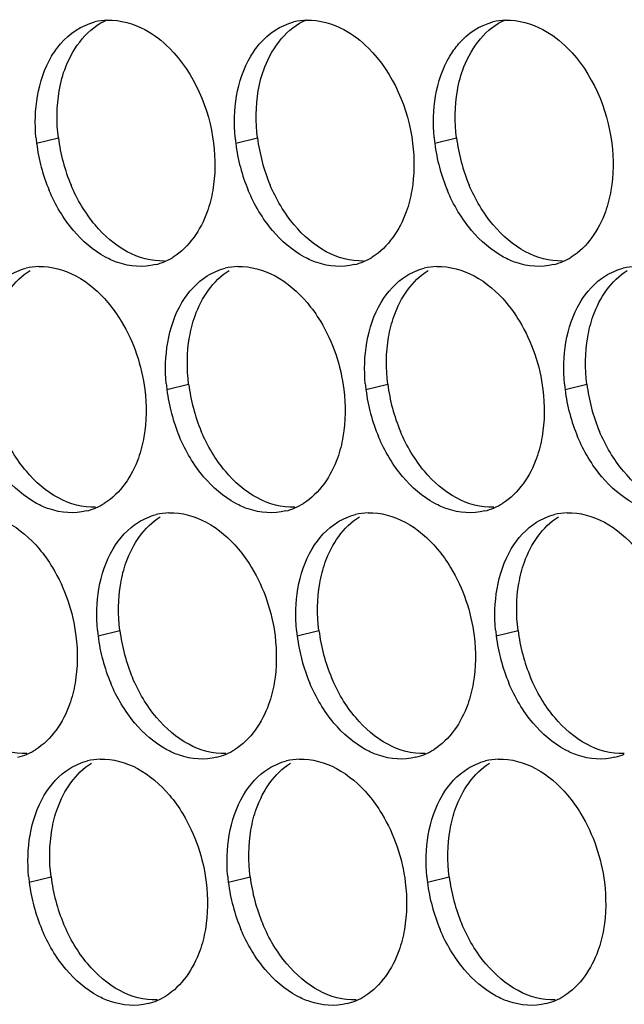
# Paper-space layout '45007_3_3' of a CAD drawing. Units: millimetres. Extents: x -268 to 594, y 0 to 420.
# Drawn here: x -202 to -197, y 277 to 285 of the extents above; entities that cross this region are included whole.
import ezdxf

# ---------------------------------------------------------------- set-up
doc = ezdxf.new("R2010")
doc.units = ezdxf.units.MM
doc.header["$LTSCALE"] = 32.67
doc.layers.add('AMB-COVERS', color=7, linetype='CONTINUOUS')

psp = doc.layouts.new('45007_3_3')

# ---------------------------------------------------------------- linework, layer by layer
at = {"layer": 'AMB-COVERS', "color": 7, "linetype": 'Continuous'}
for p, q in [((-202.1153, 283.9049), (-201.9412, 283.9483)), ((-200.5244, 283.9049), (-200.3503, 283.9483)), ((-198.9334, 283.9049), (-198.7593, 283.9483)), ((-201.0743, 281.9353), (-200.9002, 281.9787)), ((-199.4833, 281.9353), (-199.3092, 281.9787)), ((-197.8923, 281.9353), (-197.7182, 281.9787)), ((-201.6242, 279.9656), (-201.4501, 280.0091)), ((-200.0332, 279.9656), (-199.8591, 280.0091)), ((-198.4422, 279.9656), (-198.2681, 280.0091)), ((-202.1741, 277.996), (-202, 278.0394)), ((-200.5831, 277.996), (-200.409, 278.0394)), ((-198.9921, 277.996), (-198.8181, 278.0394))]:
    psp.add_line(p, q, dxfattribs=at)
at = {"layer": 'AMB-COVERS', "color": 3, "linetype": 'Continuous'}
for centre, radius, start, end in [((-201.5313, 284.3975), 0.4921, 92.03995, 103.9765), ((-199.9403, 284.3975), 0.4921, 92.03995, 103.9765), ((-198.3494, 284.3975), 0.4921, 92.03995, 103.9765), ((-200.7562, 284.0743), 1.3697, 185.1315, 187.10676), ((-199.1652, 284.0743), 1.3697, 185.1315, 187.10676), ((-197.5742, 284.0743), 1.3697, 185.1315, 187.10676), ((-200.6961, 284.0826), 1.4303, 187.13773, 202.81442), ((-199.1052, 284.0826), 1.4303, 187.13773, 202.81442), ((-197.5142, 284.0826), 1.4303, 187.13773, 202.81442), ((-201.291, 283.4238), 0.5051, 293.23252, 301.89527), ((-199.7001, 283.4238), 0.5051, 293.23252, 301.89527), ((-198.1091, 283.4238), 0.5051, 293.23252, 301.89527), ((-202.0812, 282.4279), 0.4921, 92.03995, 103.9765), ((-201.2854, 283.4114), 0.4915, 284.03144, 293.20288), ((-200.4902, 282.4279), 0.4921, 92.03995, 103.9765), ((-199.6945, 283.4114), 0.4915, 284.03144, 293.20288), ((-198.8993, 282.4279), 0.4921, 92.03995, 103.9765), ((-198.1035, 283.4114), 0.4915, 284.03144, 293.20288), ((-197.3083, 282.4279), 0.4921, 92.03995, 103.9765), ((-199.7151, 282.1047), 1.3697, 185.1315, 187.10676), ((-198.1241, 282.1047), 1.3697, 185.1315, 187.10676), ((-196.5332, 282.1047), 1.3697, 185.1315, 187.10676), ((-199.6551, 282.113), 1.4303, 187.13773, 202.81442), ((-198.0641, 282.113), 1.4303, 187.13773, 202.81442), ((-196.4731, 282.113), 1.4303, 187.13773, 202.81442), ((-201.841, 281.4542), 0.5051, 293.23252, 301.89527), ((-200.25, 281.4542), 0.5051, 293.23252, 301.89527), ((-198.659, 281.4542), 0.5051, 293.23252, 301.89527), ((-201.8354, 281.4418), 0.4915, 284.03144, 293.20288), ((-201.0401, 280.4583), 0.4921, 92.03995, 103.9765), ((-200.2444, 281.4418), 0.4915, 284.03144, 293.20288), ((-199.4492, 280.4583), 0.4921, 92.03995, 103.9765), ((-198.6534, 281.4418), 0.4915, 284.03144, 293.20288), ((-197.8582, 280.4583), 0.4921, 92.03995, 103.9765), ((-200.265, 280.1351), 1.3697, 185.1315, 187.10676), ((-198.674, 280.1351), 1.3697, 185.1315, 187.10676), ((-197.0831, 280.1351), 1.3697, 185.1315, 187.10676), ((-200.205, 280.1434), 1.4303, 187.13773, 202.81442), ((-198.614, 280.1434), 1.4303, 187.13773, 202.81442), ((-197.023, 280.1434), 1.4303, 187.13773, 202.81442), ((-202.3909, 279.4846), 0.5051, 293.23252, 301.89527), ((-200.7999, 279.4846), 0.5051, 293.23252, 301.89527), ((-199.2089, 279.4846), 0.5051, 293.23252, 301.89527), ((-202.3853, 279.4722), 0.4915, 284.03144, 293.20288), ((-201.5901, 278.4887), 0.4921, 92.03995, 103.9765), ((-200.7943, 279.4722), 0.4915, 284.03144, 293.20288), ((-199.9991, 278.4887), 0.4921, 92.03995, 103.9765), ((-199.2033, 279.4722), 0.4915, 284.03144, 293.20288), ((-198.4081, 278.4887), 0.4921, 92.03995, 103.9765), ((-197.6124, 279.4722), 0.4915, 284.03144, 293.20288), ((-200.8149, 278.1655), 1.3697, 185.1315, 187.10676), ((-199.224, 278.1655), 1.3697, 185.1315, 187.10676), ((-197.633, 278.1655), 1.3697, 185.1315, 187.10676), ((-200.7549, 278.1737), 1.4303, 187.13773, 202.81442), ((-199.1639, 278.1737), 1.4303, 187.13773, 202.81442), ((-197.5729, 278.1737), 1.4303, 187.13773, 202.81442), ((-201.3498, 277.515), 0.5051, 293.23252, 301.89527), ((-199.7588, 277.515), 0.5051, 293.23252, 301.89527), ((-198.1679, 277.515), 0.5051, 293.23252, 301.89527), ((-201.3442, 277.5026), 0.4915, 284.03144, 293.20288), ((-199.7532, 277.5026), 0.4915, 284.03144, 293.20288), ((-198.1623, 277.5026), 0.4915, 284.03144, 293.20288)]:
    psp.add_arc(centre, radius, start, end, dxfattribs=at)
at = {"layer": 'AMB-COVERS', "color": 7, "linetype": 'Continuous'}
for centre in [(-200.522, 284.126), (-198.9311, 284.126), (-197.3401, 284.126), (-199.481, 282.1564), (-197.89, 282.1564), (-196.299, 282.1564), (-200.0309, 280.1868), (-198.4399, 280.1868), (-196.8489, 280.1868), (-200.5808, 278.2172), (-198.9898, 278.2172), (-197.3989, 278.2172)]:
    psp.add_arc(centre, 1.4303, 187.13773, 202.81442, dxfattribs=at)
at = {"layer": 'AMB-COVERS', "color": 3, "linetype": 'Continuous'}
for points, knots in [([(-201.995, 284.6012), (-201.9745, 284.6358), (-201.8893, 284.7578), (-201.7557, 284.8488), (-201.6502, 284.8751)], [0, 0, 0, 0, 0.269837, 1, 1, 1, 1]), ([(-200.4041, 284.6012), (-200.3836, 284.6358), (-200.2983, 284.7578), (-200.1647, 284.8488), (-200.0592, 284.8751)], [0, 0, 0, 0, 0.269837, 1, 1, 1, 1]), ([(-198.8131, 284.6012), (-198.7926, 284.6358), (-198.7074, 284.7578), (-198.5737, 284.8488), (-198.4682, 284.8751)], [0, 0, 0, 0, 0.269837, 1, 1, 1, 1]), ([(-201.2511, 284.8147), (-201.1788, 284.7758), (-200.8899, 284.5502), (-200.7357, 284.1825), (-200.7011, 283.9049)], [0, 0, 0, 0, 0.226949, 1, 1, 1, 1]), ([(-199.6601, 284.8147), (-199.5878, 284.7758), (-199.2989, 284.5502), (-199.1448, 284.1825), (-199.1102, 283.9049)], [0, 0, 0, 0, 0.226949, 1, 1, 1, 1]), ([(-198.0691, 284.8147), (-197.9968, 284.7758), (-197.7079, 284.5502), (-197.5538, 284.1825), (-197.5192, 283.9049)], [0, 0, 0, 0, 0.226949, 1, 1, 1, 1]), ([(-200.708, 283.528), (-200.7179, 283.4702), (-200.7683, 283.2676), (-200.8959, 283.0748), (-201.0242, 282.995)], [0, 0, 0, 0, 0.279595, 1, 1, 1, 1]), ([(-199.117, 283.528), (-199.1269, 283.4702), (-199.1773, 283.2676), (-199.3049, 283.0748), (-199.4332, 282.995)], [0, 0, 0, 0, 0.279595, 1, 1, 1, 1]), ([(-197.526, 283.528), (-197.536, 283.4702), (-197.5863, 283.2676), (-197.7139, 283.0748), (-197.8423, 282.995)], [0, 0, 0, 0, 0.279595, 1, 1, 1, 1]), ([(-201.1663, 282.9346), (-201.2631, 282.9105), (-201.409, 282.922), (-201.5333, 282.9778), (-201.5654, 282.995)], [0, 0, 0, 0, 0.732611, 1, 1, 1, 1]), ([(-199.5753, 282.9346), (-199.6722, 282.9105), (-199.8181, 282.922), (-199.9423, 282.9778), (-199.9744, 282.995)], [0, 0, 0, 0, 0.732611, 1, 1, 1, 1]), ([(-197.9844, 282.9346), (-198.0812, 282.9105), (-198.2271, 282.922), (-198.3514, 282.9778), (-198.3834, 282.995)], [0, 0, 0, 0, 0.732611, 1, 1, 1, 1]), ([(-201.545, 282.6316), (-201.5056, 282.5849), (-201.3585, 282.3772), (-201.2749, 282.1266), (-201.251, 281.9353)], [0, 0, 0, 0, 0.240626, 1, 1, 1, 1]), ([(-199.954, 282.6316), (-199.9146, 282.5849), (-199.7675, 282.3772), (-199.6839, 282.1266), (-199.6601, 281.9353)], [0, 0, 0, 0, 0.240626, 1, 1, 1, 1]), ([(-198.363, 282.6316), (-198.3236, 282.5849), (-198.1765, 282.3772), (-198.093, 282.1266), (-198.0691, 281.9353)], [0, 0, 0, 0, 0.240626, 1, 1, 1, 1]), ([(-201.2579, 281.5584), (-201.2678, 281.5006), (-201.3182, 281.298), (-201.4458, 281.1052), (-201.5741, 281.0254)], [0, 0, 0, 0, 0.279595, 1, 1, 1, 1]), ([(-199.6669, 281.5584), (-199.6769, 281.5006), (-199.7272, 281.298), (-199.8548, 281.1052), (-199.9831, 281.0254)], [0, 0, 0, 0, 0.279595, 1, 1, 1, 1]), ([(-198.0759, 281.5584), (-198.0859, 281.5006), (-198.1362, 281.298), (-198.2638, 281.1052), (-198.3922, 281.0254)], [0, 0, 0, 0, 0.279595, 1, 1, 1, 1]), ([(-201.7162, 280.965), (-201.8131, 280.9409), (-201.9589, 280.9524), (-202.0832, 281.0081), (-202.1153, 281.0254)], [0, 0, 0, 0, 0.732611, 1, 1, 1, 1]), ([(-200.1252, 280.965), (-200.2221, 280.9409), (-200.368, 280.9524), (-200.4922, 281.0081), (-200.5243, 281.0254)], [0, 0, 0, 0, 0.732611, 1, 1, 1, 1]), ([(-198.5343, 280.965), (-198.6311, 280.9409), (-198.777, 280.9524), (-198.9013, 281.0081), (-198.9334, 281.0254)], [0, 0, 0, 0, 0.732611, 1, 1, 1, 1]), ([(-202.0949, 280.662), (-202.0555, 280.6153), (-201.9084, 280.4076), (-201.8248, 280.157), (-201.8009, 279.9656)], [0, 0, 0, 0, 0.240626, 1, 1, 1, 1]), ([(-200.5039, 280.662), (-200.4645, 280.6153), (-200.3174, 280.4076), (-200.2338, 280.157), (-200.21, 279.9656)], [0, 0, 0, 0, 0.240626, 1, 1, 1, 1]), ([(-198.9129, 280.662), (-198.8736, 280.6153), (-198.7265, 280.4076), (-198.6429, 280.157), (-198.619, 279.9656)], [0, 0, 0, 0, 0.240626, 1, 1, 1, 1]), ([(-201.8078, 279.5888), (-201.8177, 279.531), (-201.8681, 279.3284), (-201.9957, 279.1356), (-202.124, 279.0558)], [0, 0, 0, 0, 0.279595, 1, 1, 1, 1]), ([(-200.2168, 279.5888), (-200.2268, 279.531), (-200.2771, 279.3284), (-200.4047, 279.1356), (-200.533, 279.0558)], [0, 0, 0, 0, 0.279595, 1, 1, 1, 1]), ([(-198.6258, 279.5888), (-198.6358, 279.531), (-198.6861, 279.3284), (-198.8137, 279.1356), (-198.9421, 279.0558)], [0, 0, 0, 0, 0.279595, 1, 1, 1, 1]), ([(-200.6751, 278.9954), (-200.772, 278.9712), (-200.9179, 278.9828), (-201.0422, 279.0385), (-201.0742, 279.0558)], [0, 0, 0, 0, 0.732611, 1, 1, 1, 1]), ([(-199.0842, 278.9954), (-199.181, 278.9712), (-199.3269, 278.9828), (-199.4512, 279.0385), (-199.4833, 279.0558)], [0, 0, 0, 0, 0.732611, 1, 1, 1, 1]), ([(-197.4932, 278.9954), (-197.5901, 278.9712), (-197.7359, 278.9828), (-197.8602, 279.0385), (-197.8923, 279.0558)], [0, 0, 0, 0, 0.732611, 1, 1, 1, 1]), ([(-201.0538, 278.6924), (-201.0144, 278.6457), (-200.8673, 278.4379), (-200.7837, 278.1873), (-200.7599, 277.996)], [0, 0, 0, 0, 0.240626, 1, 1, 1, 1]), ([(-199.4628, 278.6924), (-199.4235, 278.6457), (-199.2764, 278.4379), (-199.1928, 278.1873), (-199.1689, 277.996)], [0, 0, 0, 0, 0.240626, 1, 1, 1, 1]), ([(-197.8719, 278.6924), (-197.8325, 278.6457), (-197.6854, 278.4379), (-197.6018, 278.1873), (-197.5779, 277.996)], [0, 0, 0, 0, 0.240626, 1, 1, 1, 1]), ([(-200.7667, 277.6192), (-200.7767, 277.5614), (-200.827, 277.3587), (-200.9546, 277.166), (-201.083, 277.0862)], [0, 0, 0, 0, 0.279595, 1, 1, 1, 1]), ([(-199.1758, 277.6192), (-199.1857, 277.5614), (-199.2361, 277.3587), (-199.3636, 277.166), (-199.492, 277.0862)], [0, 0, 0, 0, 0.279595, 1, 1, 1, 1]), ([(-197.5848, 277.6192), (-197.5947, 277.5614), (-197.6451, 277.3587), (-197.7727, 277.166), (-197.901, 277.0862)], [0, 0, 0, 0, 0.279595, 1, 1, 1, 1]), ([(-201.2251, 277.0258), (-201.3219, 277.0016), (-201.4678, 277.0132), (-201.5921, 277.0689), (-201.6241, 277.0862)], [0, 0, 0, 0, 0.732611, 1, 1, 1, 1]), ([(-199.6341, 277.0258), (-199.7309, 277.0016), (-199.8768, 277.0132), (-200.0011, 277.0689), (-200.0332, 277.0862)], [0, 0, 0, 0, 0.732611, 1, 1, 1, 1]), ([(-198.0431, 277.0258), (-198.14, 277.0016), (-198.2859, 277.0132), (-198.4101, 277.0689), (-198.4422, 277.0862)], [0, 0, 0, 0, 0.732611, 1, 1, 1, 1])]:
    psp.add_open_spline(points, degree=3, knots=knots, dxfattribs=at)
at = {"layer": 'AMB-COVERS', "color": 7, "linetype": 'Continuous'}
for points, knots in [([(-201.9344, 284.3252), (-201.9231, 284.3906), (-201.866, 284.6153), (-201.7041, 284.8276), (-201.5505, 284.8934)], [0, 0, 0, 0, 0.284346, 1, 1, 1, 1]), ([(-200.3434, 284.3252), (-200.3322, 284.3906), (-200.275, 284.6153), (-200.1132, 284.8276), (-199.9596, 284.8934)], [0, 0, 0, 0, 0.284346, 1, 1, 1, 1]), ([(-198.7525, 284.3252), (-198.7412, 284.3906), (-198.684, 284.6153), (-198.5222, 284.8276), (-198.3686, 284.8934)], [0, 0, 0, 0, 0.284346, 1, 1, 1, 1]), ([(-202.4843, 282.3555), (-202.4744, 282.4133), (-202.424, 282.6159), (-202.2964, 282.8087), (-202.1681, 282.8885)], [0, 0, 0, 0, 0.279595, 1, 1, 1, 1]), ([(-200.8933, 282.3555), (-200.8834, 282.4133), (-200.833, 282.6159), (-200.7054, 282.8087), (-200.5771, 282.8885)], [0, 0, 0, 0, 0.279595, 1, 1, 1, 1]), ([(-199.3024, 282.3555), (-199.2924, 282.4133), (-199.2421, 282.6159), (-199.1145, 282.8087), (-198.9861, 282.8885)], [0, 0, 0, 0, 0.279595, 1, 1, 1, 1]), ([(-197.7114, 282.3555), (-197.7014, 282.4133), (-197.6511, 282.6159), (-197.5235, 282.8087), (-197.3952, 282.8885)], [0, 0, 0, 0, 0.279595, 1, 1, 1, 1]), ([(-201.4432, 280.3859), (-201.4333, 280.4437), (-201.3829, 280.6463), (-201.2554, 280.8391), (-201.127, 280.9189)], [0, 0, 0, 0, 0.279595, 1, 1, 1, 1]), ([(-199.8523, 280.3859), (-199.8423, 280.4437), (-199.792, 280.6463), (-199.6644, 280.8391), (-199.536, 280.9189)], [0, 0, 0, 0, 0.279595, 1, 1, 1, 1]), ([(-198.2613, 280.3859), (-198.2514, 280.4437), (-198.201, 280.6463), (-198.0734, 280.8391), (-197.9451, 280.9189)], [0, 0, 0, 0, 0.279595, 1, 1, 1, 1]), ([(-201.9932, 278.4163), (-201.9832, 278.4741), (-201.9329, 278.6767), (-201.8053, 278.8695), (-201.6769, 278.9493)], [0, 0, 0, 0, 0.279595, 1, 1, 1, 1]), ([(-200.4022, 278.4163), (-200.3922, 278.4741), (-200.3419, 278.6767), (-200.2143, 278.8695), (-200.086, 278.9493)], [0, 0, 0, 0, 0.279595, 1, 1, 1, 1]), ([(-198.8112, 278.4163), (-198.8013, 278.4741), (-198.7509, 278.6767), (-198.6233, 278.8695), (-198.495, 278.9493)], [0, 0, 0, 0, 0.279595, 1, 1, 1, 1])]:
    psp.add_open_spline(points, degree=3, knots=knots, dxfattribs=at)
at = {"layer": 'AMB-COVERS', "color": 3, "linetype": 'Continuous'}
for points in [[(-201.5488, 284.8894), (-201.4466, 284.893), (-201.3412, 284.8632), (-201.2511, 284.8147)], [(-199.9578, 284.8894), (-199.8556, 284.893), (-199.7502, 284.8632), (-199.6601, 284.8147)], [(-198.3669, 284.8894), (-198.2646, 284.893), (-198.1592, 284.8632), (-198.0691, 284.8147)], [(-202.1085, 284.2817), (-202.0893, 284.3931), (-202.0527, 284.5041), (-201.995, 284.6012)], [(-200.5175, 284.2817), (-200.4983, 284.3931), (-200.4618, 284.5041), (-200.4041, 284.6012)], [(-198.9265, 284.2817), (-198.9074, 284.3931), (-198.8708, 284.5041), (-198.8131, 284.6012)], [(-202.1204, 283.9518), (-202.1302, 284.0614), (-202.1272, 284.1733), (-202.1085, 284.2817)], [(-200.5294, 283.9518), (-200.5392, 284.0614), (-200.5362, 284.1733), (-200.5175, 284.2817)], [(-198.9384, 283.9518), (-198.9483, 284.0614), (-198.9452, 284.1733), (-198.9265, 284.2817)], [(-200.7011, 283.9049), (-200.6856, 283.7802), (-200.6866, 283.6518), (-200.708, 283.528)], [(-199.1102, 283.9049), (-199.0946, 283.7802), (-199.0957, 283.6518), (-199.117, 283.528)], [(-197.5192, 283.9049), (-197.5036, 283.7802), (-197.5047, 283.6518), (-197.526, 283.528)], [(-201.8214, 283.2085), (-201.9016, 283.3036), (-201.9662, 283.4133), (-202.0145, 283.528)], [(-200.2304, 283.2085), (-200.3106, 283.3036), (-200.3752, 283.4133), (-200.4235, 283.528)], [(-198.6395, 283.2085), (-198.7197, 283.3036), (-198.7842, 283.4133), (-198.8326, 283.528)], [(-201.5654, 282.995), (-201.6632, 283.0477), (-201.7498, 283.1236), (-201.8214, 283.2085)], [(-199.9744, 282.995), (-200.0722, 283.0477), (-200.1588, 283.1236), (-200.2304, 283.2085)], [(-198.3834, 282.995), (-198.4813, 283.0477), (-198.5678, 283.1236), (-198.6395, 283.2085)], [(-202.3422, 282.8451), (-202.2985, 282.8723), (-202.25, 282.893), (-202.2001, 282.9055)], [(-202.0987, 282.9198), (-201.9965, 282.9234), (-201.8911, 282.8936), (-201.801, 282.8451)], [(-200.7512, 282.8451), (-200.7075, 282.8723), (-200.659, 282.893), (-200.6091, 282.9055)], [(-200.5078, 282.9198), (-200.4055, 282.9234), (-200.3001, 282.8936), (-200.21, 282.8451)], [(-199.1602, 282.8451), (-199.1165, 282.8723), (-199.0681, 282.893), (-199.0181, 282.9055)], [(-198.9168, 282.9198), (-198.8145, 282.9234), (-198.7091, 282.8936), (-198.619, 282.8451)], [(-197.5693, 282.8451), (-197.5256, 282.8723), (-197.4771, 282.893), (-197.4272, 282.9055)], [(-201.801, 282.8451), (-201.7031, 282.7924), (-201.6166, 282.7166), (-201.545, 282.6316)], [(-200.954, 282.6316), (-200.9039, 282.716), (-200.8345, 282.7933), (-200.7512, 282.8451)], [(-200.21, 282.8451), (-200.1122, 282.7924), (-200.0256, 282.7166), (-199.954, 282.6316)], [(-199.363, 282.6316), (-199.3129, 282.716), (-199.2436, 282.7933), (-199.1602, 282.8451)], [(-198.619, 282.8451), (-198.5212, 282.7924), (-198.4347, 282.7166), (-198.363, 282.6316)], [(-197.772, 282.6316), (-197.7219, 282.716), (-197.6526, 282.7933), (-197.5693, 282.8451)], [(-201.0674, 282.3121), (-201.0483, 282.4235), (-201.0117, 282.5345), (-200.954, 282.6316)], [(-199.4765, 282.3121), (-199.4573, 282.4235), (-199.4207, 282.5345), (-199.363, 282.6316)], [(-197.8855, 282.3121), (-197.8663, 282.4235), (-197.8297, 282.5345), (-197.772, 282.6316)], [(-201.0793, 281.9822), (-201.0891, 282.0918), (-201.0861, 282.2037), (-201.0674, 282.3121)], [(-199.4883, 281.9822), (-199.4982, 282.0918), (-199.4951, 282.2037), (-199.4765, 282.3121)], [(-197.8974, 281.9822), (-197.9072, 282.0918), (-197.9042, 282.2037), (-197.8855, 282.3121)], [(-201.251, 281.9353), (-201.2355, 281.8106), (-201.2366, 281.6822), (-201.2579, 281.5584)], [(-199.6601, 281.9353), (-199.6445, 281.8106), (-199.6456, 281.6822), (-199.6669, 281.5584)], [(-198.0691, 281.9353), (-198.0536, 281.8106), (-198.0546, 281.6822), (-198.0759, 281.5584)], [(-200.7803, 281.2389), (-200.8606, 281.334), (-200.9251, 281.4437), (-200.9735, 281.5584)], [(-199.1894, 281.2389), (-199.2696, 281.334), (-199.3341, 281.4437), (-199.3825, 281.5584)], [(-197.5984, 281.2389), (-197.6786, 281.334), (-197.7432, 281.4437), (-197.7915, 281.5584)], [(-202.1153, 281.0254), (-202.2131, 281.0781), (-202.2997, 281.1539), (-202.3713, 281.2389)], [(-200.5243, 281.0254), (-200.6222, 281.0781), (-200.7087, 281.1539), (-200.7803, 281.2389)], [(-198.9334, 281.0254), (-199.0312, 281.0781), (-199.1177, 281.1539), (-199.1894, 281.2389)], [(-197.3424, 281.0254), (-197.4402, 281.0781), (-197.5268, 281.1539), (-197.5984, 281.2389)], [(-201.3011, 280.8755), (-201.2574, 280.9027), (-201.2089, 280.9234), (-201.159, 280.9359)], [(-201.0577, 280.9501), (-200.9554, 280.9538), (-200.85, 280.924), (-200.7599, 280.8755)], [(-199.7101, 280.8755), (-199.6664, 280.9027), (-199.618, 280.9234), (-199.568, 280.9359)], [(-199.4667, 280.9501), (-199.3644, 280.9538), (-199.259, 280.924), (-199.169, 280.8755)], [(-198.1192, 280.8755), (-198.0755, 280.9027), (-198.027, 280.9234), (-197.9771, 280.9359)], [(-197.8757, 280.9501), (-197.7735, 280.9538), (-197.6681, 280.924), (-197.578, 280.8755)], [(-202.3509, 280.8755), (-202.2531, 280.8228), (-202.1665, 280.747), (-202.0949, 280.662)], [(-201.5039, 280.662), (-201.4538, 280.7464), (-201.3845, 280.8237), (-201.3011, 280.8755)], [(-200.7599, 280.8755), (-200.6621, 280.8228), (-200.5755, 280.747), (-200.5039, 280.662)], [(-199.9129, 280.662), (-199.8628, 280.7464), (-199.7935, 280.8237), (-199.7101, 280.8755)], [(-199.169, 280.8755), (-199.0711, 280.8228), (-198.9846, 280.747), (-198.9129, 280.662)], [(-198.322, 280.662), (-198.2718, 280.7464), (-198.2025, 280.8237), (-198.1192, 280.8755)], [(-197.578, 280.8755), (-197.4801, 280.8228), (-197.3936, 280.747), (-197.322, 280.662)], [(-201.6173, 280.3425), (-201.5982, 280.4539), (-201.5616, 280.5648), (-201.5039, 280.662)], [(-200.0264, 280.3425), (-200.0072, 280.4539), (-199.9706, 280.5648), (-199.9129, 280.662)], [(-198.4354, 280.3425), (-198.4162, 280.4539), (-198.3797, 280.5648), (-198.322, 280.662)], [(-201.6292, 280.0126), (-201.639, 280.1222), (-201.636, 280.2341), (-201.6173, 280.3425)], [(-200.0382, 280.0126), (-200.0481, 280.1222), (-200.045, 280.2341), (-200.0264, 280.3425)], [(-198.4473, 280.0126), (-198.4571, 280.1222), (-198.4541, 280.2341), (-198.4354, 280.3425)], [(-201.8009, 279.9656), (-201.7854, 279.841), (-201.7865, 279.7126), (-201.8078, 279.5888)], [(-200.21, 279.9656), (-200.1944, 279.841), (-200.1955, 279.7126), (-200.2168, 279.5888)], [(-198.619, 279.9656), (-198.6035, 279.841), (-198.6045, 279.7126), (-198.6258, 279.5888)], [(-201.3302, 279.2693), (-201.4105, 279.3644), (-201.475, 279.4741), (-201.5234, 279.5888)], [(-199.7393, 279.2693), (-199.8195, 279.3644), (-199.8841, 279.4741), (-199.9324, 279.5888)], [(-198.1483, 279.2693), (-198.2285, 279.3644), (-198.2931, 279.4741), (-198.3414, 279.5888)], [(-201.0742, 279.0558), (-201.1721, 279.1085), (-201.2586, 279.1843), (-201.3302, 279.2693)], [(-199.4833, 279.0558), (-199.5811, 279.1085), (-199.6677, 279.1843), (-199.7393, 279.2693)], [(-197.8923, 279.0558), (-197.9901, 279.1085), (-198.0767, 279.1843), (-198.1483, 279.2693)], [(-201.851, 278.9059), (-201.8073, 278.933), (-201.7589, 278.9538), (-201.7089, 278.9663)], [(-201.6076, 278.9805), (-201.5053, 278.9842), (-201.3999, 278.9544), (-201.3098, 278.9059)], [(-200.2601, 278.9059), (-200.2163, 278.933), (-200.1679, 278.9538), (-200.118, 278.9663)], [(-200.0166, 278.9805), (-199.9144, 278.9842), (-199.809, 278.9544), (-199.7189, 278.9059)], [(-198.6691, 278.9059), (-198.6254, 278.933), (-198.5769, 278.9538), (-198.527, 278.9663)], [(-198.4256, 278.9805), (-198.3234, 278.9842), (-198.218, 278.9544), (-198.1279, 278.9059)], [(-202.0538, 278.6924), (-202.0037, 278.7768), (-201.9344, 278.854), (-201.851, 278.9059)], [(-201.3098, 278.9059), (-201.212, 278.8532), (-201.1254, 278.7773), (-201.0538, 278.6924)], [(-200.4628, 278.6924), (-200.4127, 278.7768), (-200.3434, 278.854), (-200.2601, 278.9059)], [(-199.7189, 278.9059), (-199.621, 278.8532), (-199.5345, 278.7773), (-199.4628, 278.6924)], [(-198.8719, 278.6924), (-198.8218, 278.7768), (-198.7524, 278.854), (-198.6691, 278.9059)], [(-198.1279, 278.9059), (-198.0301, 278.8532), (-197.9435, 278.7773), (-197.8719, 278.6924)], [(-202.1672, 278.3729), (-202.1481, 278.4843), (-202.1115, 278.5952), (-202.0538, 278.6924)], [(-200.5763, 278.3729), (-200.5571, 278.4843), (-200.5205, 278.5952), (-200.4628, 278.6924)], [(-198.9853, 278.3729), (-198.9661, 278.4843), (-198.9296, 278.5952), (-198.8719, 278.6924)], [(-202.1791, 278.043), (-202.189, 278.1526), (-202.1859, 278.2644), (-202.1672, 278.3729)], [(-200.5881, 278.043), (-200.598, 278.1526), (-200.595, 278.2644), (-200.5763, 278.3729)], [(-198.9972, 278.043), (-199.007, 278.1526), (-199.004, 278.2644), (-198.9853, 278.3729)], [(-200.7599, 277.996), (-200.7443, 277.8713), (-200.7454, 277.743), (-200.7667, 277.6192)], [(-199.1689, 277.996), (-199.1534, 277.8713), (-199.1544, 277.743), (-199.1758, 277.6192)], [(-197.5779, 277.996), (-197.5624, 277.8713), (-197.5635, 277.743), (-197.5848, 277.6192)], [(-201.8802, 277.2997), (-201.9604, 277.3948), (-202.0249, 277.5045), (-202.0733, 277.6192)], [(-200.2892, 277.2997), (-200.3694, 277.3948), (-200.434, 277.5045), (-200.4823, 277.6192)], [(-198.6982, 277.2997), (-198.7784, 277.3948), (-198.843, 277.5045), (-198.8913, 277.6192)], [(-201.6241, 277.0862), (-201.722, 277.1389), (-201.8085, 277.2147), (-201.8802, 277.2997)], [(-200.0332, 277.0862), (-200.131, 277.1389), (-200.2176, 277.2147), (-200.2892, 277.2997)], [(-198.4422, 277.0862), (-198.54, 277.1389), (-198.6266, 277.2147), (-198.6982, 277.2997)]]:
    psp.add_open_spline(points, degree=3, dxfattribs=at)
at = {"layer": 'AMB-COVERS', "color": 7, "linetype": 'Continuous'}
for points in [[(-201.9412, 283.9483), (-201.9568, 284.073), (-201.9557, 284.2013), (-201.9344, 284.3252)], [(-200.3503, 283.9483), (-200.3658, 284.073), (-200.3647, 284.2013), (-200.3434, 284.3252)], [(-198.7593, 283.9483), (-198.7748, 284.073), (-198.7738, 284.2013), (-198.7525, 284.3252)], [(-201.6473, 283.2519), (-201.7275, 283.3471), (-201.7921, 283.4567), (-201.8404, 283.5714)], [(-200.0563, 283.2519), (-200.1365, 283.3471), (-200.2011, 283.4567), (-200.2494, 283.5714)], [(-198.4654, 283.2519), (-198.5456, 283.3471), (-198.6101, 283.4567), (-198.6585, 283.5714)], [(-201.3913, 283.0384), (-201.4891, 283.0911), (-201.5757, 283.167), (-201.6473, 283.2519)], [(-199.8003, 283.0384), (-199.8982, 283.0911), (-199.9847, 283.167), (-200.0563, 283.2519)], [(-198.2093, 283.0384), (-198.3072, 283.0911), (-198.3937, 283.167), (-198.4654, 283.2519)], [(-201.0935, 282.9638), (-201.1958, 282.9601), (-201.3012, 282.9899), (-201.3913, 283.0384)], [(-199.5026, 282.9638), (-199.6048, 282.9601), (-199.7102, 282.9899), (-199.8003, 283.0384)], [(-197.9116, 282.9638), (-198.0139, 282.9601), (-198.1193, 282.9899), (-198.2093, 283.0384)], [(-200.9002, 281.9787), (-200.9157, 282.1033), (-200.9147, 282.2317), (-200.8933, 282.3555)], [(-199.3092, 281.9787), (-199.3247, 282.1033), (-199.3237, 282.2317), (-199.3024, 282.3555)], [(-197.7182, 281.9787), (-197.7338, 282.1033), (-197.7327, 282.2317), (-197.7114, 282.3555)], [(-202.1972, 281.2823), (-202.2774, 281.3774), (-202.342, 281.4871), (-202.3903, 281.6018)], [(-200.6062, 281.2823), (-200.6865, 281.3774), (-200.751, 281.4871), (-200.7994, 281.6018)], [(-199.0153, 281.2823), (-199.0955, 281.3774), (-199.16, 281.4871), (-199.2084, 281.6018)], [(-197.4243, 281.2823), (-197.5045, 281.3774), (-197.5691, 281.4871), (-197.6174, 281.6018)], [(-201.9412, 281.0688), (-202.039, 281.1215), (-202.1256, 281.1974), (-202.1972, 281.2823)], [(-200.3502, 281.0688), (-200.4481, 281.1215), (-200.5346, 281.1974), (-200.6062, 281.2823)], [(-198.7593, 281.0688), (-198.8571, 281.1215), (-198.9436, 281.1974), (-199.0153, 281.2823)], [(-197.1683, 281.0688), (-197.2661, 281.1215), (-197.3527, 281.1974), (-197.4243, 281.2823)], [(-201.6435, 280.9942), (-201.7457, 280.9905), (-201.8511, 281.0203), (-201.9412, 281.0688)], [(-200.0525, 280.9942), (-200.1547, 280.9905), (-200.2601, 281.0203), (-200.3502, 281.0688)], [(-198.4615, 280.9942), (-198.5638, 280.9905), (-198.6692, 281.0203), (-198.7593, 281.0688)], [(-201.4501, 280.0091), (-201.4656, 280.1337), (-201.4646, 280.2621), (-201.4432, 280.3859)], [(-199.8591, 280.0091), (-199.8747, 280.1337), (-199.8736, 280.2621), (-199.8523, 280.3859)], [(-198.2681, 280.0091), (-198.2837, 280.1337), (-198.2826, 280.2621), (-198.2613, 280.3859)], [(-201.1562, 279.3127), (-201.2364, 279.4078), (-201.3009, 279.5175), (-201.3493, 279.6322)], [(-199.5652, 279.3127), (-199.6454, 279.4078), (-199.71, 279.5175), (-199.7583, 279.6322)], [(-197.9742, 279.3127), (-198.0544, 279.4078), (-198.119, 279.5175), (-198.1673, 279.6322)], [(-200.9001, 279.0992), (-200.998, 279.1519), (-201.0845, 279.2277), (-201.1562, 279.3127)], [(-199.3092, 279.0992), (-199.407, 279.1519), (-199.4936, 279.2277), (-199.5652, 279.3127)], [(-197.7182, 279.0992), (-197.816, 279.1519), (-197.9026, 279.2277), (-197.9742, 279.3127)], [(-202.1934, 279.0246), (-202.2956, 279.0209), (-202.401, 279.0507), (-202.4911, 279.0992)], [(-200.6024, 279.0246), (-200.7046, 279.0209), (-200.81, 279.0507), (-200.9001, 279.0992)], [(-199.0114, 279.0246), (-199.1137, 279.0209), (-199.2191, 279.0507), (-199.3092, 279.0992)], [(-197.4205, 279.0246), (-197.5227, 279.0209), (-197.6281, 279.0507), (-197.7182, 279.0992)], [(-202, 278.0394), (-202.0155, 278.1641), (-202.0145, 278.2925), (-201.9932, 278.4163)], [(-200.409, 278.0394), (-200.4246, 278.1641), (-200.4235, 278.2925), (-200.4022, 278.4163)], [(-198.8181, 278.0394), (-198.8336, 278.1641), (-198.8325, 278.2925), (-198.8112, 278.4163)], [(-201.7061, 277.3431), (-201.7863, 277.4382), (-201.8508, 277.5479), (-201.8992, 277.6626)], [(-200.1151, 277.3431), (-200.1953, 277.4382), (-200.2599, 277.5479), (-200.3082, 277.6626)], [(-198.5241, 277.3431), (-198.6043, 277.4382), (-198.6689, 277.5479), (-198.7172, 277.6626)], [(-201.45, 277.1296), (-201.5479, 277.1823), (-201.6344, 277.2581), (-201.7061, 277.3431)], [(-199.8591, 277.1296), (-199.9569, 277.1823), (-200.0435, 277.2581), (-200.1151, 277.3431)], [(-198.2681, 277.1296), (-198.3659, 277.1823), (-198.4525, 277.2581), (-198.5241, 277.3431)], [(-201.1523, 277.0549), (-201.2546, 277.0513), (-201.36, 277.0811), (-201.45, 277.1296)], [(-199.5613, 277.0549), (-199.6636, 277.0513), (-199.769, 277.0811), (-199.8591, 277.1296)], [(-197.9704, 277.0549), (-198.0726, 277.0513), (-198.178, 277.0811), (-198.2681, 277.1296)]]:
    psp.add_open_spline(points, degree=3, dxfattribs=at)

doc.saveas('drawing.dxf')
